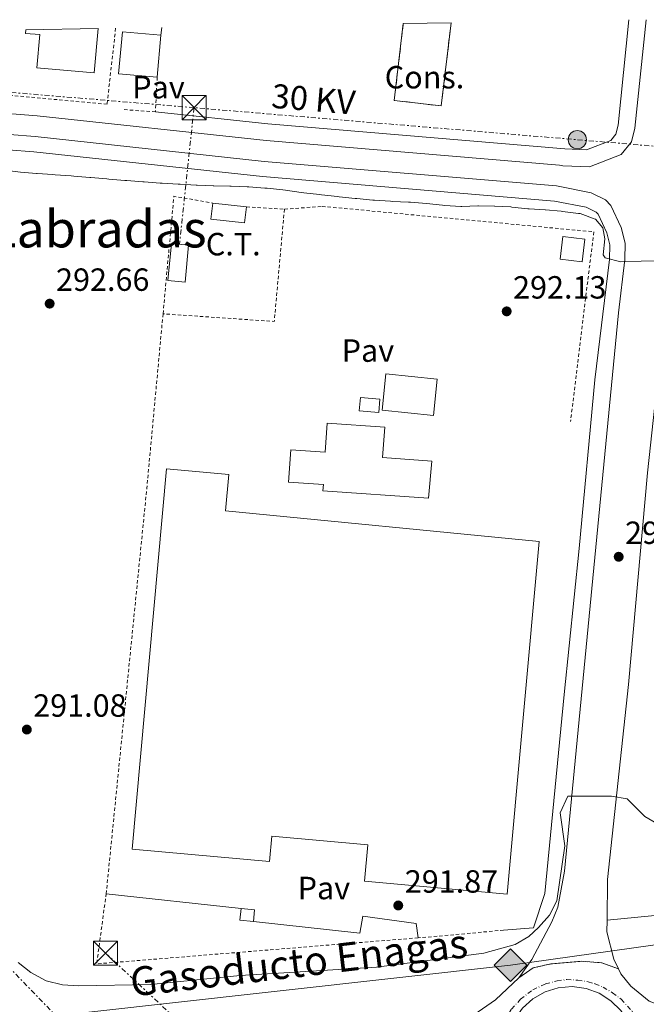
# Model space of a CAD drawing. Units: metres. Extents: x 612039 to 615524, y 4655299 to 4657667.
# Drawn here: x 612554 to 612749, y 4657316 to 4657623 of the extents above; entities that cross this region are included whole.
import ezdxf
from ezdxf.enums import TextEntityAlignment as Align

# ---------------------------------------------------------------- set-up
doc = ezdxf.new("R2010")
doc.units = ezdxf.units.M
doc.header["$MEASUREMENT"] = 0
for name, pattern in [('DGN Style 2', [1.7399219301090239, 1.043953158065414, -0.6959687720436097]), ('DGN Style 3', [2.435890702152634, 1.739921930109024, -0.6959687720436097]), ('DGN Style 4', [2.7856150101045474, 1.391937544087219, -0.6959687720436097, 0.001739921930109024, -0.6959687720436097]), ('DGN Style 5', [1.217945351076317, 0.5219765790327072, -0.6959687720436097]), ('DGN Style 7', [3.4798438602180486, 1.565929737098122, -0.6959687720436097, 0.5219765790327072, -0.6959687720436097])]:
    doc.linetypes.add(name, pattern=pattern)
for name, color, linetype, lineweight in [('Carretera', 9, 'Continuous', 0), ('Caseta-cabaña', 1, 'Continuous', 0), ('Cierre de vial', 7, 'DGN Style 5', 0), ('construcción   en construcción', 1, 'Continuous', 0), ('construcción en construcción', 1, 'DGN Style 3', 13), ('Cota de punto acotado terreno', 7, 'Continuous', 0), ('Curva de nivel intermedia', 30, 'Continuous', 0), ('destino de construcciones', 7, 'Continuous', 0), ('Eje de carretera', 7, 'DGN Style 4', 0), ('Gasoducto', 7, 'Continuous', 13), ('Línea  de muro-pared o tapia', 1, 'Continuous', 13), ('Línea blanca (vial)', 7, 'Continuous', 13), ('Línea de bordillo', 7, 'Continuous', 13), ('Línea de muro de contención', 1, 'Continuous', 13), ('Línea de pavimento', 1, 'Continuous', 0), ('Línea eléctrica', 6, 'DGN Style 7', 0), ('Nave industrial', 1, 'Continuous', 13), ('Pavimento', 7, 'Continuous', 0), ('Poste tendido eléctrico', 7, 'Continuous', 0), ('Punto acotado terreno (símbolo)', 7, 'Continuous', 0), ('Registro Gasoducto', 7, 'Continuous', 0), ('Tensión línea eléctrica', 7, 'Continuous', 0), ('Texto de Gasoducto', 7, 'Continuous', 0), ('Texto de Polígono Industrial', 51, 'Continuous', 0), ('Torre eléctrica', 7, 'Continuous', 0), ('Transformador', 7, 'Continuous', 0), ('Valla', 7, 'DGN Style 2', 0), ('Verja', 7, 'DGN Style 2', 0)]:
    doc.layers.add(name, color=color, linetype=linetype, lineweight=lineweight)
doc.styles.add('Style-Arial', font='arial.ttf')

# ---------------------------------------------------------------- blocks, each defined once
blk = doc.blocks.new('5PATER')
at = {"layer": 'Punto acotado terreno (símbolo)', "linetype": 'Continuous', "lineweight": 0}
h = blk.add_hatch(color=51, dxfattribs=at)
edge = h.paths.add_edge_path()
edge.add_ellipse((0, 0), major_axis=(-0.1095731443231308, -0.1110710700762829), ratio=0.9994222409660317, start_angle=0, end_angle=360)
blk = doc.blocks.new('5GASO')
at = {"layer": 'Valla', "linetype": 'Continuous', "lineweight": 0}
for color, points in [(253, [(0, -0.5090000823999756), (-0.509, -8.239997558519242e-08), (0, 0.5089999176000244), (0.0235, 0.2499999176000244), (0.0234, 0.25), (-0.03160000000000001, 0.2425), (-0.0786, 0.2215), (-0.1176, 0.1855), (-0.1481, 0.135), (-0.1681, 0.07150000000000001), (-0.1746, -0.004), (-0.1681, -0.078), (-0.1481, -0.142), (-0.1166, -0.1935), (-0.0756, -0.23), (-0.0266, -0.252), (0.0294, -0.2595), (0.0295, -0.2595000823999757)]), (253, [(0, -0.5090000823999756), (0.0295, -0.2595000823999757), (0.0294, -0.2595), (0.0784, -0.254), (0.1274, -0.237), (0.1704, -0.212), (0.2024, -0.183), (0.2024, 0.014), (0.0234, 0.014), (0.0234, -0.07100000000000002), (0.1269, -0.07100000000000002), (0.1269, -0.133), (0.1039, -0.15), (0.0779, -0.1635), (0.0509, -0.172), (0.02490000000000001, -0.1745), (-0.0011, -0.172), (-0.0241, -0.1645), (-0.0446, -0.152), (-0.0621, -0.1345), (-0.0786, -0.109), (-0.0901, -0.0775), (-0.09710000000000002, -0.041), (-0.09910000000000002, 0.001), (-0.09710000000000002, 0.0395), (-0.0911, 0.07300000000000001), (-0.0806, 0.1015), (-0.0656, 0.1245), (-0.04760000000000001, 0.142), (-0.0266, 0.155), (-0.0036, 0.1625), (0.0224, 0.165), (0.0549, 0.1595), (0.0829, 0.143), (0.1044, 0.1165), (0.1174, 0.08), (0.1929, 0.099), (0.1849, 0.134), (0.1729, 0.1645), (0.1574, 0.19), (0.1379, 0.2115), (0.1144, 0.2285), (0.08790000000000002, 0.2405), (0.0574, 0.2475000000000001), (0.0234, 0.25), (0.0235, 0.2499999176000244), (0, 0.5089999176000244), (0.509, -8.239997558519242e-08)]), (7, [(0.0295, -0.2595000823999757), (-0.0265, -0.2520000823999757), (-0.0755, -0.2300000823999756), (-0.1165, -0.1935000823999756), (-0.148, -0.1420000823999756), (-0.168, -0.07800008239997559), (-0.1745, -0.004000082399975585), (-0.168, 0.07149991760002442), (-0.148, 0.1349999176000244), (-0.1175, 0.1854999176000244), (-0.0785, 0.2214999176000244), (-0.0315, 0.2424999176000244), (0.0235, 0.2499999176000244), (0.0575, 0.2474999176000244), (0.08800000000000001, 0.2404999176000244), (0.1145, 0.2284999176000244), (0.138, 0.2114999176000244), (0.1575, 0.1899999176000245), (0.173, 0.1644999176000244), (0.185, 0.1339999176000244), (0.193, 0.09899991760002441), (0.1175, 0.07999991760002441), (0.1045, 0.1164999176000244), (0.083, 0.1429999176000244), (0.055, 0.1594999176000245), (0.0225, 0.1649999176000244), (-0.0035, 0.1624999176000244), (-0.0265, 0.1549999176000244), (-0.0475, 0.1419999176000244), (-0.0655, 0.1244999176000244), (-0.0805, 0.1014999176000244), (-0.091, 0.07299991760002442), (-0.097, 0.03949991760002441), (-0.099, 0.0009999176000244148), (-0.097, -0.04100008239997559), (-0.09000000000000001, -0.07750008239997559), (-0.0785, -0.1090000823999756), (-0.062, -0.1345000823999756), (-0.0445, -0.1520000823999756), (-0.024, -0.1645000823999756), (-0.001, -0.1720000823999756), (0.025, -0.1745000823999756), (0.05100000000000001, -0.1720000823999756), (0.078, -0.1635000823999756), (0.104, -0.1500000823999756), (0.127, -0.1330000823999756), (0.127, -0.07100008239997559), (0.0235, -0.07100008239997559), (0.0235, 0.01399991760002442), (0.2025, 0.01399991760002442), (0.2025, -0.1830000823999756), (0.1705, -0.2120000823999756), (0.1275, -0.2370000823999756), (0.0785, -0.2540000823999757)])]:
    blk.add_hatch(color=color, dxfattribs=at).paths.add_polyline_path(points)
at = {"layer": 'Valla', "color": 7, "linetype": 'Continuous', "lineweight": 0, "flags": 128}
blk.add_lwpolyline([(0, -0.5090000823999756), (0.509, -8.239997558519242e-08), (0, 0.5089999176000244), (-0.509, -8.239997558519242e-08), (0, -0.5090000823999756)], close=True, dxfattribs=at)
blk = doc.blocks.new('5TME')
at = {"layer": 'Transformador', "color": 7, "linetype": 'Continuous', "lineweight": 0}
for p, q in [((-0.375, 0.375), (0.375, -0.375)), ((0.3723, 0.3776), (-0.3716, -0.3784))]:
    blk.add_line(p, q, dxfattribs=at)
at = {"layer": 'Transformador', "color": 7, "linetype": 'Continuous', "lineweight": 0, "flags": 128}
blk.add_lwpolyline([(-0.375, -0.375), (0.375, -0.375), (0.375, 0.375), (-0.375, 0.375), (-0.3716, -0.3784)], dxfattribs=at)
blk = doc.blocks.new('5PELE')
at = {"layer": 'Transformador', "linetype": 'Continuous', "lineweight": 0}
h = blk.add_hatch(color=9, dxfattribs=at)
edge = h.paths.add_edge_path()
edge.add_arc((-2.000000476837158e-05, 0), 0.2850000000000001, 0, 360)
at = {"layer": 'Transformador', "color": 252, "linetype": 'Continuous', "lineweight": 0}
blk.add_circle((-2.000000476837158e-05, 0), 0.2850000000000001, dxfattribs=at)
blk = doc.blocks.new('*U13')
at = {"layer": 'Carretera', "color": 9, "linetype": 'Continuous', "lineweight": 0}
blk.add_polyline3d([(612695.4099999995, 4657312.460000001, 287.9799999999959), (612702.1900000009, 4657317.180000001, 288.1499999999942), (612709.4699999987, 4657324.03, 288.3699999999953), (612713.9899999984, 4657327.120000001, 288.4700000000012), (612719.5000000001, 4657328.38, 288.5399999999936), (612729.1800000007, 4657329.2, 288.4799999999959), (612735.4300000003, 4657328.680000001, 288.4199999999983), (612740.579999998, 4657326.859999999, 288.3500000000058), (612741.3500000013, 4657325.3, 288.3099999999977), (612744.4699999995, 4657321.390000001, 288.1999999999971), (612750.2299999994, 4657316.680000001, 288.0299999999988), (612760.640000001, 4657312.670000001, 287.7400000000052)], dxfattribs=at)
blk.add_polyline3d([(612705.620000002, 4657302.769999999, 287.8800000000047), (612745.1299999988, 4657306.039999999, 287.8800000000047), (612743.629999999, 4657310.13, 288.0200000000041), (612741.2899999988, 4657313.8, 288.1399999999995), (612738.2199999999, 4657316.870000001, 288.2400000000052), (612734.5500000019, 4657319.219999998, 288.3300000000018), (612730.4699999982, 4657320.710000001, 288.3800000000047), (612726.160000001, 4657321.300000001, 288.4100000000035), (612721.8200000003, 4657320.940000001, 288.4100000000035), (612717.6700000018, 4657319.649999999, 288.3800000000047), (612713.8799999988, 4657317.510000003, 288.3300000000018), (612710.6499999989, 4657314.590000001, 288.2400000000052), (612708.1200000008, 4657311.050000001, 288.1399999999995), (612706.4200000021, 4657307.050000002, 288.0200000000041)], close=True, dxfattribs=at)

msp = doc.modelspace()

# ---------------------------------------------------------------- linework, layer by layer
at = {"layer": 'Caseta-cabaña', "color": 1, "linetype": 'Continuous', "lineweight": 0, "extrusion": (0.005992692525780136, 0.05302777496720909, 0.9985750561266382), "elevation": 250946.6223172309, "flags": 128}
msp.add_lwpolyline([(-85725.31479732855, -4690191.340157307), (-85725.31212676899, -4690186.280691634), (-85714.71509888436, -4690186.280691635), (-85714.71776944317, -4690191.340157303), (-85725.31479732855, -4690191.340157307)], close=True, dxfattribs=at)
msp.add_lwpolyline([(-85725.31479732855, -4690191.340157307), (-85725.31212676899, -4690186.280691634), (-85714.71509888436, -4690186.280691635), (-85714.71776944317, -4690191.340157303)], dxfattribs=at)
at = {"layer": 'Caseta-cabaña', "color": 1, "linetype": 'Continuous', "lineweight": 0, "flags": 128}
for points, elevation in [([(612613.9299999997, 4657565.9), (612624.4600000001, 4657564.710000001)], 295.4799999999959), ([(612626.6299999999, 4657341.59), (612622.4199999999, 4657342.01), (612622.79, 4657345.699999999), (612627, 4657345.279999999), (612626.6299999999, 4657341.59)], 294.1699999999983)]:
    msp.add_lwpolyline(points, dxfattribs=dict(at, elevation=elevation))
at = {"layer": 'Caseta-cabaña', "color": 1, "linetype": 'Continuous', "lineweight": 0, "extrusion": (-0.03742929818257944, 0.004335031711924253, 0.999289875430356), "elevation": -2448.92965347389, "flags": 128}
msp.add_lwpolyline([(-4697121.705657372, 72768.48739239352), (-4697114.569546588, 72768.49846862117), (-4697114.566207326, 72761.59816508763), (-4697121.693535017, 72761.59816508763), (-4697121.705657372, 72768.48739239352)], close=True, dxfattribs=at)
at = {"layer": 'Caseta-cabaña', "color": 1, "linetype": 'Continuous', "lineweight": 0, "extrusion": (-0.03742929818257944, 0.004335031711924253, 0.999289875430356), "elevation": -2448.92973700256, "flags": 128}
msp.add_lwpolyline([(-4697114.569546588, 72768.49846862117), (-4697114.566207326, 72761.59816508763), (-4697121.693535017, 72761.59816508763), (-4697121.705657372, 72768.48739239352), (-4697114.569546588, 72768.49846862117)], dxfattribs=at)
at = {"layer": 'Caseta-cabaña', "color": 1, "linetype": 'Continuous', "lineweight": 0, "elevation": 294.1699999999983, "flags": 128}
msp.add_lwpolyline([(612627, 4657345.279999999), (612626.6299999999, 4657341.59), (612622.4199999999, 4657342.01), (612622.79, 4657345.699999999), (612627, 4657345.279999999)], close=True, dxfattribs=at)
at = {"layer": 'Cierre de vial', "color": 7, "linetype": 'DGN Style 5', "lineweight": 0}
msp.add_polyline3d([(612709.4699999982, 4657324.030000002, 288.3699999999953), (612713.9899999978, 4657327.120000003, 288.5099999999947), (612719.4999999997, 4657328.380000001, 288.5099999999947), (612729.1800000003, 4657329.200000001, 288.4199999999983), (612735.4299999998, 4657328.680000001, 288.4100000000036), (612740.5799999975, 4657326.86, 288.3500000000058)], dxfattribs=at)
at = {"layer": 'construcción   en construcción', "color": 1, "linetype": 'Continuous', "lineweight": 0, "extrusion": (-0.000894928343200316, -0.007604304415846077, 0.9999706863991622), "elevation": -35663.43588395488, "flags": 128}
msp.add_lwpolyline([(612673.4456785758, 4657485.406932074), (612688.3756815459, 4657485.646899573), (612685.3155037811, 4657459.706149544), (612670.6155096678, 4657461.436199565), (612673.4456785758, 4657485.406932074)], close=True, dxfattribs=at)
at = {"layer": 'construcción en construcción', "color": 1, "linetype": 'DGN Style 3', "lineweight": 13}
msp.add_polyline3d([(612688.3499999996, 4657622.180000001, 302.8600000000006), (612685.29, 4657596.24, 302.6600000000035), (612670.5899999999, 4657597.970000001, 302.6600000000035), (612673.4199999999, 4657621.939999999, 302.8500000000058)], dxfattribs=at)
at = {"layer": 'Curva de nivel intermedia', "color": 30, "linetype": 'Continuous', "lineweight": 0, "flags": 128}
for points, elevation in [([(612548.9500000009, 4657576.199999999), (612553.9100000008, 4657575.52), (612553.9600000001, 4657575.52), (612558.9400000023, 4657575.140000001), (612559.0800000008, 4657575.130000001), (612564.0700000019, 4657574.82), (612564.7500000015, 4657574.769999999)], 294.9999999999999), ([(612564.7500000015, 4657574.769999999), (612569.7300000014, 4657574.359999999), (612570.5700000018, 4657574.289999999), (612575.5600000008, 4657573.939999999), (612575.9000000005, 4657573.91), (612580.8800000005, 4657573.470000001), (612581.5100000007, 4657573.42), (612586.4900000007, 4657572.980000001), (612587.120000001, 4657572.92), (612592.11, 4657572.580000001), (612592.5200000014, 4657572.55), (612597.5100000004, 4657572.17), (612598.2000000009, 4657572.119999998), (612603.190000002, 4657571.800000001), (612603.8, 4657571.77), (612608.7900000013, 4657571.470000001), (612609.1199999999, 4657571.460000001), (612614.1199999999, 4657571.279999999), (612614.3000000009, 4657571.269999999), (612619.300000001, 4657571.179999999), (612619.680000001, 4657571.17), (612624.6699999999, 4657570.980000001), (612625.2000000018, 4657570.949999999), (612630.1900000008, 4657570.59), (612630.8800000015, 4657570.529999998), (612635.8500000003, 4657569.999999999), (612636.6399999993, 4657569.9), (612641.5900000002, 4657569.230000001), (612642.3400000012, 4657569.140000001), (612647.3000000011, 4657568.57), (612647.8900000012, 4657568.499999999), (612652.850000001, 4657567.92), (612653.3700000019, 4657567.86), (612658.3499999996, 4657567.34), (612658.9199999997, 4657567.289999999), (612663.9000000019, 4657566.829999999), (612664.4699999995, 4657566.789999999), (612669.4600000007, 4657566.460000001), (612670.0700000009, 4657566.430000001), (612675.0599999998, 4657566.17), (612675.67, 4657566.140000002), (612680.65, 4657565.739999998), (612685.63, 4657565.249999999), (612686.41, 4657565.180000001), (612691.4000000012, 4657564.869999999), (612691.6600000005, 4657564.869999999), (612696.6600000006, 4657565.029999998), (612696.8799999997, 4657565.029999998), (612701.8799999999, 4657564.99), (612702.0499999997, 4657564.980000001), (612707.0400000007, 4657564.689999999), (612707.3, 4657564.67), (612712.2700000011, 4657564.13), (612712.7200000006, 4657564.09), (612717.7100000016, 4657563.77), (612717.7699999998, 4657563.759999999), (612722.7499999997, 4657563.350000001), (612723.1699999998, 4657563.32), (612728.1200000008, 4657562.67), (612728.5900000002, 4657562.599999999), (612733.2999999997, 4657560.929999999), (612733.3900000014, 4657560.88), (612735.7200000006, 4657558.15), (612736.3799999999, 4657554.76), (612735.8500000001, 4657549.71), (612736.4600000002, 4657548.77), (612741.3399999996, 4657547.539999997), (612742.6699999997, 4657547.63), (612747.6699999997, 4657547.73), (612752.4300000007, 4657547.84)], 294.9999999999999), ([(612553.2400000002, 4657328.760000001), (612557.1300000016, 4657325.630000001), (612561.9200000018, 4657323.109999999), (612567.0200000001, 4657321.8), (612572.1100000018, 4657321.529999999), (612594.4900000005, 4657321.890000001), (612622.4600000016, 4657324.699999999), (612665.0199999993, 4657327.380000001), (612698.6000000008, 4657331.749999999), (612708.3500000006, 4657334.42), (612712.6399999999, 4657336.900000001), (612715.6799999997, 4657339.689999999), (612719.0900000007, 4657343.58), (612721.3900000006, 4657348.01), (612723.8499999995, 4657365.23), (612722.3800000009, 4657375.529999999), (612724.7800000014, 4657380.720000001), (612738.4400000006, 4657380.76), (612743.3600000002, 4657379.890000001), (612748.860000001, 4657374.349999999), (612758.3000000002, 4657368.92)], 290.0000000000001)]:
    msp.add_lwpolyline(points, dxfattribs=dict(at, elevation=elevation))
at = {"layer": 'Eje de carretera', "color": 7, "linetype": 'DGN Style 4', "lineweight": 0}
msp.add_polyline3d([(612702.5199999991, 4657299.590000002, 287.8300000000017), (612702.6799999999, 4657303.120000001, 287.8800000000046), (612703.3799999995, 4657306.750000001, 287.9600000000065), (612704.8799999994, 4657310.440000003, 288.0599999999978), (612707.2100000007, 4657314.210000002, 288.179999999993), (612710.0499999993, 4657317.370000003, 288.2799999999988), (612713.8400000002, 4657320.260000003, 288.3600000000007), (612717.8500000001, 4657322.13, 288.4199999999983), (612721.4299999987, 4657323.040000001, 288.4400000000023), (612724.4299999983, 4657323.470000001, 288.4499999999971), (612727.8999999973, 4657323.300000002, 288.4199999999983), (612731.1099999992, 4657322.770000001, 288.3999999999942), (612733.2800000019, 4657322.170000004, 288.3699999999953), (612735.8099999976, 4657321.090000002, 288.3300000000018), (612738.7499999991, 4657319.38, 288.2700000000042), (612741.4600000003, 4657317.32, 288.1900000000023), (612744.7199999993, 4657313.730000001, 288.070000000007), (612746.6399999993, 4657310.36, 287.9600000000065), (612748.1399999991, 4657306.570000002, 287.8600000000006), (612748.5199999991, 4657304.480000002, 287.8500000000059), (612748.7800000005, 4657302.720000001, 287.8500000000059)], dxfattribs=at)
at = {"layer": 'Gasoducto', "color": 7, "linetype": 'Continuous', "lineweight": 13}
msp.add_polyline3d([(612533.5743417691, 4657308.583524703, 288.9039000000048), (612565.0382111203, 4657312.105386643, 288.9358999999968), (612597.5897708613, 4657315.748997609, 288.9689999999973), (612706.8600000002, 4657327.98, 289.0800000000018), (612796.5113086632, 4657340.513117458, 289.7762999999977), (612802.1400000015, 4657341.300000002, 289.820000000007), (612908.6145973991, 4657329.326507977, 287.5957000000053), (612927.0799999991, 4657327.250000001, 287.2100000000065), (612935.8767058628, 4657319.273508961, 286.7783000000054), (612971.9100000003, 4657286.600000002, 285.0099999999948), (612978.920000002, 4657259.970000001, 284.679999999993), (613001.3400000008, 4657238.940000001, 283.7700000000041), (613098.7199999989, 4657162.550000002, 282.3000000000029), (613123.2399999987, 4657144.330000003, 281.7200000000012), (613130.9400000012, 4657138.719999998, 281.679999999993), (613146.3599999994, 4657131.010000001, 281.1499999999942), (613159.6700000021, 4657126.109999999, 281.4199999999983), (613172.2800000008, 4657124.010000003, 281.2200000000012), (613191.1900000004, 4657122.600000002, 280.9100000000035), (613202.3999999977, 4657124.010000003, 280.7899999999936), (613221.3200000006, 4657137.320000002, 280.6999999999971), (613259.8500000007, 4657088.260000001, 280.6300000000047), (613330.7058172817, 4657123.4743943, 279.565499999997)], dxfattribs=at)
at = {"layer": 'Línea  de muro-pared o tapia', "color": 1, "linetype": 'Continuous', "lineweight": 13, "extrusion": (0.0539643604044971, -0.03001265510132306, 0.9980917234101798), "elevation": -106425.1607142304, "flags": 128}
msp.add_lwpolyline([(4368207.938726296, 1725003.546069191), (4368172.837159117, 1724989.294775161), (4368124.412816153, 1724967.917834116)], dxfattribs=at)
at = {"layer": 'Línea blanca (vial)', "color": 7, "linetype": 'Continuous', "lineweight": 13}
for points in [[(612749.2099999997, 4657623.16, 296.5899999999966), (612745.7199999985, 4657589.260000002, 295.6199999999953), (612744.6299999976, 4657585.050000001, 295.4499999999972), (612741.4899999973, 4657581.030000002, 295.5500000000029), (612731.5300000017, 4657577.190000001, 295.6600000000036), (612723.2800000017, 4657577.510000002, 295.5700000000071), (612722.1700000007, 4657577.730000001, 295.5899999999966), (612630.6000000021, 4657585.399999999, 296.3800000000047), (612559.1200000009, 4657593.120000003, 297.5200000000041), (612543.1700000007, 4657594.390000002, 297.4100000000036), (612539.7499999986, 4657594.899999999, 297.729999999996), (612535.2100000012, 4657596.680000001, 297.5200000000041), (612531.9099999999, 4657599.15, 297.7100000000065), (612528.8599999989, 4657603.16, 297.9400000000024), (612527.3900000004, 4657606.340000001, 297.9199999999983), (612526.3999999979, 4657611.180000001, 297.9400000000024), (612526.2999999997, 4657615.59, 298.1499999999942), (612526.6799999997, 4657619.580000003, 298.2599999999947)], [(612709.4699999982, 4657324.030000002, 288.3699999999953), (612713.5300000019, 4657329.739999999, 288.5099999999947), (612719.7600000012, 4657341.470000001, 288.8800000000046), (612721.6299999976, 4657346.09, 289.1300000000048), (612723.8000000002, 4657357.34, 289.4700000000012), (612740.6199999999, 4657531.670000004, 293.4700000000013), (612742.5699999991, 4657548.260000002, 294.7899999999936), (612742.6499999972, 4657553.399999999, 295.0200000000041), (612741.4400000002, 4657558.260000002, 295), (612738.2100000004, 4657565.180000001, 295.2100000000065), (612736.5100000016, 4657566.930000001, 295.2799999999988), (612732.0500000003, 4657569.149999999, 295.4199999999983), (612721.2699999999, 4657571.270000001, 295.5899999999966), (612629.9800000007, 4657578.920000002, 296.3800000000047), (612558.5100000007, 4657586.640000002, 297.5200000000041), (612526.3900000012, 4657589.190000002, 297.3099999999977), (612463.1099999989, 4657595.609999999, 297.729999999996), (612430.3299999976, 4657598.54, 296.8899999999995), (612328.229999999, 4657607.239999999, 296.6799999999931), (612325.5699999991, 4657609.149999999, 296.6799999999931), (612319.6900000006, 4657616.250000002, 296.7200000000011)], [(612765.2600000005, 4657562.2, 295.1300000000046), (612763.5199999993, 4657561.109999999, 295.1300000000046), (612759.8, 4657557.79, 295.1300000000046), (612757.3000000011, 4657552.680000001, 294.9900000000052), (612756.0599999983, 4657546.04, 294.729999999996), (612755.6200000002, 4657536.390000001, 294.5099999999948), (612749.6400000011, 4657481.680000001, 292.6399999999995), (612743.7100000011, 4657415.550000003, 290.7899999999938), (612737.1799999999, 4657354.720000001, 289.4700000000012), (612737.0399999992, 4657342.010000003, 288.6999999999971)], [(612737.0399999992, 4657342.010000003, 288.6999999999971), (612736.999999999, 4657338.420000004, 288.479999999996), (612739.1499999969, 4657329.800000002, 288.4100000000036), (612740.5799999975, 4657326.86, 288.3500000000058)], [(612740.5799999975, 4657326.86, 288.3500000000058), (612741.3500000008, 4657325.300000001, 288.3099999999977), (612744.4699999989, 4657321.390000001, 288.1999999999972), (612750.2299999989, 4657316.680000002, 288.0299999999989), (612760.6400000004, 4657312.670000002, 287.7400000000052), (612766.7699999993, 4657312.100000001, 287.6199999999953), (612820.2999999997, 4657315.370000003, 287.6199999999953), (612848.4400000006, 4657313.309999999, 286.6699999999983), (612859.27, 4657311.260000004, 286.5599999999977), (612873.6999999981, 4657307.130000001, 286.6100000000007), (612921.6799999987, 4657290.670000004, 285.5099999999948)], [(612175.4499999976, 4657307.160000003, 290.7899999999938), (612184.7999999997, 4657303.489999999, 290.6000000000059), (612251.2600000005, 4657289.260000003, 289.9999999999999), (612276.109999999, 4657285.180000001, 289.9999999999999), (612324.2899999984, 4657279.649999999, 289.9799999999959), (612360.4699999993, 4657279.100000001, 289.3899999999995), (612370.4099999992, 4657280.180000001, 289.2299999999959), (612380.1499999978, 4657282.680000001, 289.2100000000063), (612392.6700000016, 4657290.510000002, 289.2100000000063), (612397.399999999, 4657292.480000001, 289.2100000000063), (612401.2199999989, 4657293.100000002, 289.2100000000063), (612405.1599999995, 4657292.420000004, 288.9400000000024), (612409.8599999979, 4657290.710000001, 288.9400000000024), (612423.0499999998, 4657284.149999999, 288.9400000000024), (612428.3299999972, 4657282.82, 288.9400000000024), (612438.3299999973, 4657282.420000004, 288.7200000000011), (612628.4999999988, 4657299.460000002, 287.1000000000059), (612681.9499999987, 4657306.050000001, 287.8899999999995), (612686.6700000016, 4657307.600000002, 287.8699999999955), (612695.4099999989, 4657312.460000002, 287.9799999999959), (612702.1900000004, 4657317.180000001, 288.1499999999943), (612709.4699999982, 4657324.030000002, 288.3699999999953)], [(612726.1600000005, 4657321.300000002, 288.4100000000036), (612721.8199999998, 4657320.940000001, 288.4100000000036), (612717.6700000013, 4657319.649999999, 288.3800000000047), (612713.8799999983, 4657317.510000003, 288.3300000000018), (612710.6499999984, 4657314.590000002, 288.2400000000053), (612708.1200000005, 4657311.050000001, 288.1399999999995), (612706.4200000016, 4657307.050000003, 288.020000000004), (612705.6200000015, 4657302.77, 287.8800000000046), (612745.1299999983, 4657306.04, 287.8800000000046), (612743.6299999985, 4657310.13, 288.020000000004), (612741.2899999982, 4657313.800000001, 288.1399999999995), (612738.2199999993, 4657316.870000001, 288.2400000000053), (612734.5500000014, 4657319.219999999, 288.3300000000018), (612730.4699999979, 4657320.710000002, 288.3800000000047), (612726.1600000005, 4657321.300000002, 288.4100000000036)]]:
    msp.add_polyline3d(points, dxfattribs=at)
at = {"layer": 'Línea de bordillo', "color": 7, "linetype": 'Continuous', "lineweight": 13}
for points in [[(612743.8699999999, 4657623.070000002, 296.5599999999977), (612740.479999999, 4657590.2, 295.6199999999953), (612739.7699999983, 4657587.449999999, 295.4499999999972), (612738.2100000004, 4657585.450000001, 295.5500000000029), (612730.6399999999, 4657582.530000002, 295.6600000000036), (612723.8999999985, 4657582.789999999, 295.5700000000071), (612631.1000000006, 4657590.680000002, 296.3800000000047), (612596.0399999995, 4657594.370000001, 296.7799999999989)], [(612313.5799999974, 4657616.149999999, 296.729999999996), (612322.2899999979, 4657605.640000002, 296.6799999999931), (612326.5100000001, 4657602.600000001, 296.6799999999931), (612429.9200000009, 4657593.79, 296.8899999999995), (612462.6499999983, 4657590.870000001, 297.729999999996), (612525.9599999998, 4657584.440000002, 297.3099999999977), (612558.0599999992, 4657581.890000001, 297.5200000000041), (612629.519999998, 4657574.180000001, 296.3800000000047), (612720.6099999984, 4657566.539999999, 295.5899999999966), (612730.4999999991, 4657564.59, 295.4199999999983), (612733.6599999996, 4657563.020000001, 295.2799999999988), (612734.2299999995, 4657562.430000001, 295.2100000000065), (612736.9200000007, 4657556.660000003, 295), (612737.8700000006, 4657552.850000003, 295.0200000000041), (612737.8000000013, 4657548.330000004, 294.7899999999936)]]:
    msp.add_polyline3d(points, dxfattribs=at)
at = {"layer": 'Línea de muro de contención', "color": 1, "linetype": 'Continuous', "lineweight": 13}
msp.add_polyline3d([(612704.75, 4657338.91, 292.320000000007), (612714.0300000003, 4657339.619999999, 292.320000000007), (612717.5999999996, 4657350.32, 292.320000000007), (612723.6500000004, 4657412.49, 291.7899999999936), (612728.2800000003, 4657458.050000001, 292.5899999999965)], dxfattribs=at)
at = {"layer": 'Línea de pavimento', "color": 1, "linetype": 'Continuous', "lineweight": 0, "elevation": 298.6399999999995, "flags": 128}
msp.add_lwpolyline([(612598.0099999999, 4657620.730000001), (612597.7699999996, 4657618.33)], dxfattribs=at)
at = {"layer": 'Línea de pavimento', "color": 1, "linetype": 'Continuous', "lineweight": 0, "extrusion": (-0.006336314644395465, 0.0006767960099669756, 0.9999796963258245), "elevation": -437.6536986585975, "flags": 128}
msp.add_lwpolyline([(612612.3423315986, 4657347.06285792), (612570.2114665386, 4657351.56285895)], dxfattribs=at)
at = {"layer": 'Línea de pavimento', "color": 1, "linetype": 'Continuous', "lineweight": 0}
for points in [[(612800.2999999998, 4657476.310000001, 292.4600000000065), (612805.0300000003, 4657475.600000001, 292.4600000000065), (612799.1699999999, 4657411.310000001, 290.8699999999953), (612793.5899999999, 4657347.539999999, 290.6100000000006), (612737.04, 4657342.01, 289.0200000000041)], [(612678.0300000003, 4657336.5, 291.5200000000041), (612677.4000000004, 4657341.01, 291.7899999999936), (612660.8300000001, 4657343.220000001, 292.0500000000029), (612659.8399999999, 4657337.970000001, 292.0500000000029), (612626.6299999999, 4657341.59, 291.7899999999936)]]:
    msp.add_polyline3d(points, dxfattribs=at)
at = {"layer": 'Línea eléctrica', "color": 6, "linetype": 'DGN Style 7', "lineweight": 0, "extrusion": (0.009877605639056618, 0.08488222877054895, 0.9963420296995322), "elevation": 401693.9582704907, "flags": 128}
msp.add_lwpolyline([(-70138.0408150244, -4679979.594285193), (-69976.33337611693, -4679974.328356776), (-69930.71372465882, -4679977.487913826)], dxfattribs=at)
at = {"layer": 'Línea eléctrica', "color": 6, "linetype": 'DGN Style 7', "lineweight": 0, "extrusion": (-0.006944302227983923, -0.06542667087102323, 0.9978332162266906), "elevation": -308688.9192417327, "flags": 128}
msp.add_lwpolyline([(117596.3857182331, 4686082.438989904), (117596.3857182331, 4686039.426059289)], dxfattribs=at)
at = {"layer": 'Línea eléctrica', "color": 6, "linetype": 'DGN Style 7', "lineweight": 0, "extrusion": (-0.08293313834251827, -0.9958724125765661, 0.03688132906486325), "elevation": -4689165.621059845, "flags": 128}
msp.add_lwpolyline([(224175.0392500591, 173355.5223327507), (224082.919391883, 173356.2027957021), (223962.8514090338, 173357.4436399075)], dxfattribs=at)
at = {"layer": 'Línea eléctrica', "color": 6, "linetype": 'DGN Style 7', "lineweight": 0, "extrusion": (0.6819639265691125, 0.7313827827697715, 0.002104263857818877), "elevation": 3824050.620070484, "flags": 128}
msp.add_lwpolyline([(2728107.437270092, -7756.198682241542), (2728084.045418255, -7757.129184301613), (2728030.667098317, -7759.252489002592), (2727999.841513583, -7760.478691717335), (2727992.43547859, -7760.44079163365), (2727870.701560827, -7759.818690256126)], dxfattribs=at)
at = {"layer": 'Línea eléctrica', "color": 6, "linetype": 'DGN Style 7', "lineweight": 0}
msp.add_polyline3d([(612272.2199999981, 4657615.48, 290.1499999999942), (612438.8299999986, 4657442.800000001, 289.679999999993), (612565.0382111203, 4657312.105386643, 287.312699999995), (612599.8493774574, 4657276.056766001, 286.6597000000039), (612627.4495997507, 4657247.475421337, 286.1420000000071), (612657.4099999992, 4657216.449999998, 285.5800000000018), (612671.2088813356, 4657202.160292865, 285.4082999999956), (612845.4899999984, 4657021.680000001, 283.2400000000052), (613102.0500000014, 4656748.569999999, 278.0599999999977), (613273.4600000007, 4656568.95, 279.2599999999948), (613505.8200000012, 4656323.059999998, 279.8800000000047), (613728.5500000003, 4656088.370000001, 282.6900000000023), (613917.4732897695, 4655887.099747809, 284.415599999993), (613933.2800000017, 4655870.260000002, 284.5599999999977)], dxfattribs=at)
at = {"layer": 'Nave industrial', "color": 1, "linetype": 'Continuous', "lineweight": 13, "elevation": 306.8399999999965, "flags": 128}
msp.add_lwpolyline([(612597.7699999996, 4657618.33), (612596.5999999996, 4657605.220000001), (612584.5499999998, 4657606.289999999), (612585.7199999997, 4657619.4), (612597.7699999996, 4657618.33)], close=True, dxfattribs=at)
for points in [[(612596.5999999996, 4657605.220000001), (612584.5499999998, 4657606.289999999), (612585.7199999997, 4657619.4), (612597.7699999996, 4657618.33)], [(612597.7699999996, 4657618.33), (612596.5999999996, 4657605.220000001)]]:
    msp.add_lwpolyline(points, dxfattribs=at)
at = {"layer": 'Nave industrial', "color": 1, "linetype": 'Continuous', "lineweight": 13, "extrusion": (-0.05091086535099076, -0.01764167587205717, 0.9985473724674451), "elevation": -113062.2029350307, "flags": 128}
msp.add_lwpolyline([(-4200168.009221368, 2100830.369120803), (-4200174.836088763, 2100815.716572175), (-4200185.167933078, 2100820.542035162), (-4200178.33779148, 2100835.204018854), (-4200168.009221368, 2100830.369120803)], dxfattribs=at)
at = {"layer": 'Nave industrial', "color": 1, "linetype": 'Continuous', "lineweight": 13, "extrusion": (-0.05091086535099076, -0.01764167587205717, 0.9985473724674451), "elevation": -113062.2030368524, "flags": 128}
msp.add_lwpolyline([(-4200178.33779148, 2100835.204018854), (-4200168.009221368, 2100830.369120803), (-4200174.836088763, 2100815.716572175), (-4200185.167933078, 2100820.542035162), (-4200178.33779148, 2100835.204018854)], close=True, dxfattribs=at)
at = {"layer": 'Nave industrial', "color": 1, "linetype": 'Continuous', "lineweight": 13}
for points in [[(612555.5899999999, 4657620.039999999, 302.6600000000035), (612578.1600000003, 4657620.41, 304.179999999993), (612576.9600000001, 4657606.550000001, 305.1600000000035), (612559.04, 4657608.100000001, 305.3699999999953), (612559.9400000004, 4657618.51, 303.6900000000023), (612555.5, 4657618.890000001, 302.6399999999995)], [(612666.0800000001, 4657504.710000001, 296.5399999999936), (612665.7400000002, 4657500.51, 296.2799999999988), (612659.6799999997, 4657501, 296.0099999999948), (612660.0199999996, 4657505.210000001, 296.2799999999988)], [(612667.6200000001, 4657495.9, 296.2799999999988), (612666.9600000001, 4657486.439999999, 296.5399999999936), (612682.2999999998, 4657485.369999999, 296.8000000000029), (612681.2999999998, 4657473.74, 296.8000000000029), (612648.3399999999, 4657476.039999999, 299.179999999993), (612648.4800000006, 4657478.060000001, 296.0099999999948), (612637.6100000005, 4657478.82, 296.0099999999948), (612638.3099999996, 4657488.859999999, 296.2799999999988), (612649.0499999998, 4657488.119999999, 296.2799999999988), (612649.6799999997, 4657497.15, 295.75)], [(612715.7999999998, 4657460.26, 304.4700000000012), (612705.8300000001, 4657350.130000001, 303.1499999999942), (612661.3600000005, 4657354.15, 302.6199999999953), (612662.3899999997, 4657365.52, 304.1999999999971), (612632.3899999997, 4657368.230000001, 296.0099999999948), (612631.6799999997, 4657360.32, 296.0099999999948), (612588.7699999996, 4657364.199999999, 296.0099999999948), (612599.5, 4657482.9, 299.7100000000065), (612619, 4657481.130000001, 299.7100000000065), (612617.9699999997, 4657469.779999999, 304.1999999999971)]]:
    msp.add_polyline3d(points, close=True, dxfattribs=at)
for points in [[(612578.1600000003, 4657620.41, 304.179999999993), (612576.9600000001, 4657606.550000001, 305.1600000000035), (612559.04, 4657608.100000001, 305.3699999999953), (612559.9400000004, 4657618.51, 303.6900000000023), (612555.5, 4657618.890000001, 302.6399999999995), (612555.5899999999, 4657620.039999999, 302.6600000000035)], [(612665.7400000002, 4657500.51, 296.2799999999988), (612659.6799999997, 4657501, 296.0099999999948), (612660.0199999996, 4657505.210000001, 296.2799999999988), (612666.0800000001, 4657504.710000001, 296.5399999999936), (612665.7400000002, 4657500.51, 296.2799999999988)], [(612681.2999999998, 4657473.74, 296.8000000000029), (612648.3399999999, 4657476.039999999, 299.179999999993), (612648.4800000006, 4657478.060000001, 296.0099999999948), (612637.6100000005, 4657478.82, 296.0099999999948), (612638.3099999996, 4657488.859999999, 296.2799999999988), (612649.0499999998, 4657488.119999999, 296.2799999999988), (612649.6799999997, 4657497.15, 295.75), (612667.6200000001, 4657495.9, 296.2799999999988), (612666.9600000001, 4657486.439999999, 296.5399999999936), (612682.2999999998, 4657485.369999999, 296.8000000000029), (612681.2999999998, 4657473.74, 296.8000000000029)], [(612705.8300000001, 4657350.130000001, 303.1499999999942), (612661.3600000005, 4657354.15, 302.6199999999953), (612662.3899999997, 4657365.52, 304.1999999999971), (612632.3899999997, 4657368.230000001, 296.0099999999948), (612631.6799999997, 4657360.32, 296.0099999999948), (612588.7699999996, 4657364.199999999, 296.0099999999948), (612599.5, 4657482.9, 299.7100000000065), (612619, 4657481.130000001, 299.7100000000065), (612617.9699999997, 4657469.779999999, 304.1999999999971), (612715.7999999998, 4657460.26, 304.4700000000012), (612705.8300000001, 4657350.130000001, 303.1499999999942)]]:
    msp.add_polyline3d(points, dxfattribs=at)
at = {"layer": 'Transformador', "color": 7, "linetype": 'Continuous', "lineweight": 0}
msp.add_polyline3d([(612606.3200000003, 4657552.74, 293.9900000000052), (612605.3099999996, 4657541.210000001, 293.3399999999965), (612599.8799999999, 4657541.720000001, 293.3899999999995), (612601.0700000003, 4657553.25, 294.0200000000041)], close=True, dxfattribs=at)
at = {"layer": 'Verja', "color": 7, "linetype": 'DGN Style 2', "lineweight": 0, "extrusion": (-0.001991123463554931, -0.03857801713808136, 0.9992536074596112), "elevation": -180603.1918586525, "flags": 128}
msp.add_lwpolyline([(371709.3053156796, 4679505.929894222), (371709.3053156795, 4679495.057337024)], dxfattribs=at)
at = {"layer": 'Verja', "color": 7, "linetype": 'DGN Style 2', "lineweight": 0, "elevation": 297.5399999999936, "flags": 128}
msp.add_lwpolyline([(612596.04, 4657594.369999999), (612585.6799999997, 4657595.130000001)], dxfattribs=at)
at = {"layer": 'Verja', "color": 7, "linetype": 'DGN Style 2', "lineweight": 0, "extrusion": (-0.2098813517419085, 0.01384998790232122, 0.9776287618652058), "elevation": -63780.13860850306, "flags": 128}
msp.add_lwpolyline([(-4687760.818657284, 297834.8548053229), (-4687797.662887628, 297835.8531991785), (-4687796.334910052, 297848.3568936542)], dxfattribs=at)
at = {"layer": 'Verja', "color": 7, "linetype": 'DGN Style 2', "lineweight": 0, "extrusion": (0.008230961989753727, 0.006670783115674112, 0.9999438743836311), "elevation": 36404.21924565755, "flags": 128}
msp.add_lwpolyline([(612613.172150737, 4657424.78268341), (612609.9901183667, 4657389.731903532), (612575.2590724861, 4657392.111956488)], dxfattribs=at)
at = {"layer": 'Verja', "color": 7, "linetype": 'DGN Style 2', "lineweight": 0, "extrusion": (0.02182065579346866, -0.001305195082551484, 0.9997610491745212), "elevation": 7581.077068446481, "flags": 128}
msp.add_lwpolyline([(4685833.645014256, -333351.7973488364), (4685833.645014256, -333363.6914061763)], dxfattribs=at)
at = {"layer": 'Verja', "color": 7, "linetype": 'DGN Style 2', "lineweight": 0, "extrusion": (0.8528583804324428, -0.08228578649692564, 0.5156177191163366), "elevation": 139361.9580828734, "flags": 128}
msp.add_lwpolyline([(4694653.142514282, -83523.36487255254), (4694780.45663914, -83524.28688785789), (4694835.140905768, -83523.91341330379)], dxfattribs=at)
at = {"layer": 'Verja', "color": 7, "linetype": 'DGN Style 2', "lineweight": 0, "extrusion": (0.0109526451301293, -0.01338350405657091, 0.9998504495092361), "elevation": -55329.2205467553, "flags": 128}
msp.add_lwpolyline([(612638.076826994, 4657013.097687681), (612537.7620007775, 4657004.966959467), (612540.6989764565, 4657026.798914805)], dxfattribs=at)
at = {"layer": 'Verja', "color": 7, "linetype": 'DGN Style 2', "lineweight": 0, "extrusion": (0.07971315223046639, -0.9445766991855996, 0.3184661249130274), "elevation": -4350280.093569744, "flags": 128}
msp.add_lwpolyline([(1002176.89549929, 1461819.926099573), (1002156.648813254, 1461819.366989061), (1002150.067480035, 1461819.440833845)], dxfattribs=at)
at = {"layer": 'Verja', "color": 7, "linetype": 'DGN Style 2', "lineweight": 0}
for points in [[(612583.6299999999, 4657620.49, 298.3699999999953), (612580.9400000004, 4657596.76, 298.1699999999983), (612540.75, 4657600.460000001, 298.1699999999983), (612536.1799999997, 4657601.980000001, 298.8000000000029), (612533.8099999996, 4657605.75, 299.0099999999948), (612532.2199999997, 4657609.57, 299.429999999993), (612532.9400000004, 4657618.83, 299.6499999999942)], [(612636.3300000001, 4657564, 292.0500000000029), (612648.0599999996, 4657564.880000001, 292.5800000000018), (612732.8899999997, 4657556.930000001, 292.8399999999965), (612725.6299999999, 4657497.720000001, 292.5800000000018)]]:
    msp.add_polyline3d(points, dxfattribs=at)

# ---------------------------------------------------------------- block references
at = {"layer": 'Carretera', "color": 9, "linetype": 'Continuous', "lineweight": 0}
msp.add_blockref('*U13', (0, 0), dxfattribs=at)
at = {"layer": 'Poste tendido eléctrico', "color": 7, "linetype": 'Continuous', "lineweight": 0, "xscale": 10, "yscale": 10, "zscale": 10}
msp.add_blockref('5PELE', (612727.7500000002, 4657585.680000001, 295.6000000000058), dxfattribs=at)
at = {"layer": 'Punto acotado terreno (símbolo)', "color": 7, "linetype": 'Continuous', "lineweight": 0, "xscale": 10, "yscale": 10, "zscale": 10}
for p in [(612563.0300000003, 4657534.5, 292.6600000000039), (612705.6999999997, 4657532.090000001, 292.1300000000047), (612740.6700000013, 4657455.480000001, 292.1300000000047), (612555.8999999978, 4657401.530000002, 291.0800000000018), (612671.8500000001, 4657346.61, 291.8699999999953)]:
    msp.add_blockref('5PATER', p, dxfattribs=at)
at = {"layer": 'Registro Gasoducto', "color": 7, "linetype": 'Continuous', "lineweight": 0, "xscale": 10, "yscale": 10, "zscale": 10}
msp.add_blockref('5GASO', (612706.8600000002, 4657327.98, 289.0800000000018), dxfattribs=at)
at = {"layer": 'Torre eléctrica', "color": 7, "linetype": 'Continuous', "lineweight": 0, "xscale": 10, "yscale": 10, "zscale": 10}
for p in [(612608.100000001, 4657595.690000001, 296.8399999999965), (612580.4800000008, 4657331.71, 290.6300000000047)]:
    msp.add_blockref('5TME', p, dxfattribs=at)

# ---------------------------------------------------------------- texts
at = {"layer": 'construcción en construcción', "color": 92, "linetype": 'Continuous', "lineweight": 0, "style": 'Style-Arial'}
msp.add_text('Cons.', height=7.000000000000002, dxfattribs=at).set_placement((612680.0348400504, 4657605.200009997, 296.5200000000041), align=Align.MIDDLE_CENTER)
at = {"layer": 'Cota de punto acotado terreno', "color": 7, "linetype": 'Continuous', "lineweight": 0, "style": 'Style-Arial'}
for s, p in [('292.66', (612565.0200000001, 4657538.5, 292.6600000000035)), ('292.13', (612707.6900000017, 4657536.090000001, 292.1300000000047)), ('292.13', (612742.6600000011, 4657459.48, 292.1300000000047)), ('291.08', (612557.8899999999, 4657405.530000002, 291.0800000000018)), ('291.87', (612673.899999998, 4657350.609999998, 291.8699999999953))]:
    msp.add_text(s, height=7.000000000000002, dxfattribs=at).set_placement(p)
at = {"layer": 'destino de construcciones', "color": 7, "linetype": 'Continuous', "lineweight": 0, "style": 'Style-Arial'}
msp.add_text('C.T.', height=7.000000000000002, dxfattribs=at).set_placement((612620.32899249, 4657553.080010002, 293.9600000000065), align=Align.MIDDLE_CENTER)
at = {"layer": 'Pavimento', "color": 7, "linetype": 'Continuous', "lineweight": 0, "style": 'Style-Arial'}
for p in [(612597.0057062568, 4657602.07001, 297.3000000000029), (612662.3857062558, 4657519.850010002, 292.3800000000047), (612648.6357062573, 4657352.060009998, 292.0200000000041)]:
    msp.add_text('Pav', height=7.000000000000002, dxfattribs=at).set_placement(p, align=Align.MIDDLE_CENTER)
at = {"layer": 'Tensión línea eléctrica', "color": 7, "linetype": 'Continuous', "lineweight": 0, "style": 'Style-Arial'}
msp.add_text('30 KV', height=7.5, rotation=355.22086, dxfattribs=at).set_placement((612645.0779906347, 4657594.600119332, 296.5200000000041), align=Align.CENTER)
at = {"layer": 'Texto de Gasoducto', "color": 7, "linetype": 'Continuous', "lineweight": 0, "style": 'Style-Arial'}
msp.add_text('Gasoducto Enagas', height=9, rotation=6.68637, dxfattribs=at).set_placement((612588.730000001, 4657318.149999999, 289.6100000000006))
at = {"layer": 'Texto de Polígono Industrial', "color": 51, "linetype": 'Continuous', "lineweight": 0, "style": 'Style-Arial'}
msp.add_text('Polígono Industrial Las Labradas', height=11.5, dxfattribs=at).set_placement((612372.9200000019, 4657552.059999999, 292.2299999999959))

doc.saveas('drawing.dxf')
